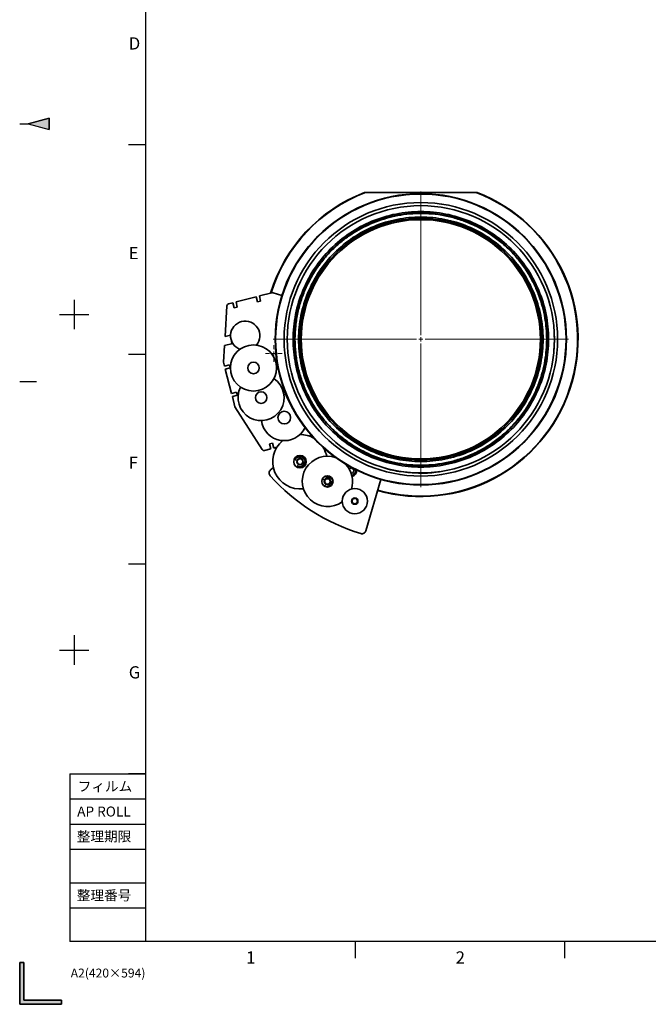
# Paper-space layout 'SW_Model_1' of a CAD drawing. Units: millimetres. Extents: x 0 to 1188, y 0 to 840.
# Drawn here: x 0 to 300, y 0 to 470 of the extents above; entities that cross this region are included whole.
import ezdxf

# ---------------------------------------------------------------- set-up
doc = ezdxf.new("R2010")
doc.units = ezdxf.units.MM
doc.header["$LTSCALE"] = 2
doc.linetypes.add('SLD-実線', pattern=[0])
doc.layers.add('DEFAULT', color=179, linetype='SLD-実線')
doc.styles.add('SLDTEXTSTYLE1', font='MSGOTHIC.TTC', dxfattribs={"width": 1.054852})
doc.styles.add('SLDTEXTSTYLE2', font='MSGOTHIC.TTC', dxfattribs={"width": 1.054852, "bigfont": 'bigfont'})

# ---------------------------------------------------------------- blocks, each defined once
blk = doc.blocks.new('SW_CENTERMARKSYMBOL_0')
at = {"color": 0, "linetype": 'SLD-実線', "lineweight": 0}
for p, q in [((-2, 0), (-4, 0)), ((0, 0), (-1, 0)), ((0, 2), (0, 4)), ((0, 0), (0, 1)), ((0, 0), (0, -1)), ((0, 0), (1, 0)), ((2, 0), (4, 0)), ((0, -2), (0, -4))]:
    blk.add_line(p, q, dxfattribs=at)
blk = doc.blocks.new('SW_CENTERMARKSYMBOL_1')
at = {"color": 0, "linetype": 'SLD-実線', "lineweight": 0}
for p, q in [((0, 2), (0, 70.5)), ((-2, 0), (-70.5, 0)), ((0, 0), (-1, 0)), ((0, 0), (0, 1)), ((0, 0), (0, -1)), ((0, 0), (1, 0)), ((2, 0), (70.5, 0)), ((0, -2), (0, -70.5))]:
    blk.add_line(p, q, dxfattribs=at)

psp = doc.layouts.new('SW_Model_1')

# ---------------------------------------------------------------- hatches: boundary and pattern name
at = {"layer": 'DEFAULT'}
for points in [[(14.007, 422.6814), (4, 420), (14.007, 417.3186)], [(2, 20), (0, 20), (0, 0), (20, 0), (20, 2), (2, 2)]]:
    psp.add_hatch(color=256, dxfattribs=at).paths.add_polyline_path(points, flags=0)

# ---------------------------------------------------------------- linework, layer by layer
at = {"color": 7, "linetype": 'SLD-実線', "lineweight": 35}
for p, q in [((164.4879, 387.1976), (165.0501, 387.1976)), ((165.0501, 387.1976), (217.7773, 387.1976)), ((217.7773, 387.1976), (218.3395, 387.1976)), ((120.3523, 339.4439), (114.3574, 337.8935)), ((125.1304, 338.0967), (120.9034, 339.4294)), ((101.7715, 334.6385), (99.6239, 334.0831)), ((102.3975, 332.2182), (101.7715, 334.6385)), ((112.9052, 337.5179), (103.2237, 335.0141)), ((103.2237, 335.0141), (103.8497, 332.5937)), ((113.5312, 335.0975), (112.9052, 337.5179)), ((114.9834, 335.4731), (113.5312, 335.0975)), ((114.3574, 337.8935), (114.9834, 335.4731)), ((98.8761, 333.176), (97.9762, 318.462)), ((103.8497, 332.5937), (102.3975, 332.2182)), ((101.6426, 315.2786), (97.7194, 314.264)), ((97.9762, 318.462), (100.641, 319.1512)), ((100.5121, 319.1178), (100.6642, 318.27)), ((100.882, 317.0564), (101.2205, 315.1694)), ((254.8366, 311.444), (255.2137, 317.1976)), ((255.2137, 317.1976), (255.0906, 319.0751)), ((97.7194, 314.264), (97.2303, 306.2678)), ((97.2303, 306.2678), (97.7111, 304.409)), ((97.7111, 304.409), (100.1314, 305.035)), ((100.507, 303.5827), (98.0866, 302.9568)), ((98.0866, 302.9568), (101.0912, 291.339)), ((100.1314, 305.035), (100.507, 303.5827)), ((101.0912, 291.339), (103.5116, 291.965)), ((103.5116, 291.965), (103.8871, 290.5127)), ((103.8871, 290.5127), (101.4668, 289.8868)), ((101.4668, 289.8868), (102.7387, 284.9686)), ((102.7387, 284.9686), (115.7207, 264.5909)), ((119.1729, 267.3523), (120.6252, 267.7279)), ((120.6252, 267.7279), (121.2511, 265.3075)), ((138.2746, 271.0045), (138.9614, 271.6015)), ((116.8145, 264.1601), (119.7989, 264.9319)), ((119.7989, 264.9319), (119.1729, 267.3523)), ((121.2511, 265.3075), (122.7133, 265.6856)), ((145.2417, 265.2515), (145.2175, 264.9416)), ((132.4336, 259.535), (131.5904, 259.6882)), ((133.0631, 260.5245), (133.178, 260.2034)), ((134.9508, 259.7168), (135.1497, 259.8545)), ((135.4638, 258.9773), (135.2439, 258.9592)), ((121.0522, 256.0333), (119.7322, 254.8858)), ((132.6078, 256.8466), (133.1233, 257.4545)), ((134.1881, 257.3823), (134.2766, 257.1352)), ((156.384, 256.6721), (156.7898, 256.9362)), ((157.1908, 255.4628), (158.2013, 255.9383)), ((158.2013, 255.9383), (159.3865, 255.1146)), ((159.2671, 253.6929), (158.2135, 253.1971)), ((159.3865, 255.1146), (159.2671, 253.6929)), ((145.5065, 250.1377), (144.6633, 250.2909)), ((146.136, 251.1272), (146.2509, 250.8061)), ((148.0237, 250.3195), (148.2226, 250.4572)), ((148.5367, 249.58), (148.3168, 249.5619)), ((165.234, 225.898), (172.2569, 250.3899)), ((145.6807, 247.4493), (146.1962, 248.0572)), ((147.261, 247.985), (147.3495, 247.7379))]:
    psp.add_line(p, q, dxfattribs=at)
at = {"color": 7, "linetype": 'SLD-実線', "lineweight": 35, "flags": 128}
for points in [[(126.0936, 290.8624), (126.4095, 290.8624), (127.1098, 290.8299)], [(145.7079, 264.8409), (145.6368, 264.5189), (145.5524, 264.2685)], [(156.6781, 256.2672), (157.2202, 256.5871), (157.3298, 256.6292)]]:
    psp.add_lwpolyline(points, dxfattribs=at)
at = {"color": 7, "linetype": 'SLD-実線', "lineweight": 35}
for centre, radius in [((191.4137, 317.1976), 69.5), ((191.4137, 317.1976), 69.3), ((191.4137, 317.1976), 65.25), ((191.4137, 317.1976), 63.75), ((191.4137, 317.1976), 60.263), ((191.4137, 317.1976), 57.6274), ((191.4137, 317.1976), 57.05), ((111.5359, 303.5331), 11), ((111.5359, 303.5331), 2.75), ((115.1915, 289.3981), 2.75), ((126.251, 279.8635), 3), ((133.7506, 258.817), 3), ((133.7506, 258.817), 1.5), ((133.7506, 258.817), 1.3), ((146.8235, 249.4197), 2.7), ((146.8235, 249.4197), 1.5), ((159.8964, 240.0224), 6), ((159.8964, 240.0224), 1.5), ((159.8964, 240.0224), 1.3)]:
    psp.add_circle(centre, radius, dxfattribs=at)
for centre, radius, start, end in [((191.4137, 317.1976), 75, 111.03947, 162.87214), ((191.4137, 317.1976), 74.8, 110.637529, 162.777741), ((191.4137, 317.1976), 75, 254, 68.96053), ((191.4137, 317.1976), 74.8, 254, 69.362471), ((120.6027, 338.4757), 1, 72.5, 104.5), ((99.8742, 333.115), 1, 104.5, 176.5), ((107.6363, 318.8945), 7, 320.386805, 248.101267), ((115.1915, 289.3981), 11, 152.922204, 56.077796), ((126.251, 279.8635), 11, 187.649624, 334.097502), ((133.7506, 258.817), 13, 129.228564, 277.051932), ((133.7506, 258.817), 13, 59.133775, 89.996892), ((116.5641, 265.1282), 1, 212.5, 284.5), ((133.7506, 258.817), 13, 11.528068, 31.574738), ((131.6261, 259.885), 0.2, 152.692828, 259.7), ((133.6698, 258.8298), 2.5, 246.707172, 152.692828), ((133.6698, 258.8298), 1.8, 34.7, 109.7), ((133.6698, 258.8298), 1.8, 289.7, 4.7), ((146.8235, 249.4197), 12, 69.834539, 306.156963), ((121.0443, 253.3764), 2, 131, 222.206316), ((132.7603, 256.7173), 0.2, 139.7, 246.707172), ((146.8235, 249.4197), 12, 342.423037, 43.48467), ((158.0812, 254.5083), 2.25, 280.065474, 14.490619), ((158.0812, 254.5083), 2.75, 280.537178, 5.990739), ((191.4137, 317.1976), 97, 222.206316, 252.793684), ((163.3114, 226.4493), 2, 252.793684, 344)]:
    psp.add_arc(centre, radius, start, end, dxfattribs=at)
for points, knots in [([(252.3547, 317.1976), (252.3547, 321.1862), (251.9619, 325.1747), (250.4056, 332.9986), (249.2422, 336.8338), (246.1895, 344.2037), (244.3002, 347.7382), (239.8684, 354.371), (237.3258, 357.4691), (231.6851, 363.1098), (228.5871, 365.6523), (221.9543, 370.0841), (218.4198, 371.9734), (211.0498, 375.0261), (207.2146, 376.1895), (199.3908, 377.7458), (195.4023, 378.1386), (187.4251, 378.1386), (183.4366, 377.7458), (175.6128, 376.1895), (171.7776, 375.0261), (164.4076, 371.9734), (160.8731, 370.0841), (154.2403, 365.6523), (151.1423, 363.1098), (145.5016, 357.4691), (142.959, 354.371), (138.5272, 347.7382), (136.6379, 344.2037), (133.5852, 336.8338), (132.4218, 332.9986), (130.8655, 325.1747), (130.4727, 321.1862), (130.4727, 313.209), (130.8655, 309.2206), (132.4218, 301.3967), (133.5852, 297.5615), (136.6379, 290.1915), (138.5272, 286.657), (142.959, 280.0242), (145.5016, 276.9262), (151.1423, 271.2855), (154.2403, 268.743), (160.8731, 264.3111), (164.4076, 262.4218), (171.7776, 259.3691), (175.6128, 258.2057), (183.4366, 256.6495), (187.4251, 256.2566), (195.4023, 256.2566), (199.3908, 256.6495), (207.2146, 258.2057), (211.0498, 259.3691), (218.4198, 262.4218), (221.9543, 264.3111), (228.5871, 268.743), (231.6851, 271.2855), (237.3258, 276.9262), (239.8684, 280.0242), (244.3002, 286.657), (246.1895, 290.1915), (249.2422, 297.5615), (250.4056, 301.3967), (251.9619, 309.2206), (252.3547, 313.209), (252.3547, 317.1976)], [0, 0, 0, 0, 0.03125, 0.03125, 0.0625, 0.0625, 0.09375, 0.09375, 0.125, 0.125, 0.15625, 0.15625, 0.1875, 0.1875, 0.21875, 0.21875, 0.25, 0.25, 0.28125, 0.28125, 0.3125, 0.3125, 0.34375, 0.34375, 0.375, 0.375, 0.40625, 0.40625, 0.4375, 0.4375, 0.46875, 0.46875, 0.5, 0.5, 0.53125, 0.53125, 0.5625, 0.5625, 0.59375, 0.59375, 0.625, 0.625, 0.65625, 0.65625, 0.6875, 0.6875, 0.71875, 0.71875, 0.75, 0.75, 0.78125, 0.78125, 0.8125, 0.8125, 0.84375, 0.84375, 0.875, 0.875, 0.90625, 0.90625, 0.9375, 0.9375, 0.96875, 0.96875, 1, 1, 1, 1]), ([(251.4637, 317.1976), (251.4637, 318.8986), (251.3198, 322.3006), (250.6507, 327.5121), (249.4936, 332.7896), (247.7769, 338.1736), (245.4957, 343.5211), (242.5941, 348.8048), (239.0829, 353.895), (234.9785, 358.6902), (230.3198, 363.0907), (225.1675, 367.0046), (219.6018, 370.3532), (213.7187, 373.0763), (207.6243, 375.1361), (201.4288, 376.5181), (195.24, 377.2311), (189.1577, 377.3052), (183.2695, 376.7876), (177.6835, 375.7448), (172.3819, 374.2383), (167.4605, 372.345), (162.8405, 370.0939), (158.4673, 367.4894), (154.2621, 364.4741), (150.1918, 360.9758), (146.3282, 356.9982), (142.7079, 352.4861), (139.4442, 347.4864), (136.6249, 342.0379), (134.3321, 336.1995), (132.6377, 330.0486), (131.5974, 323.6793), (131.2465, 317.1976), (131.5974, 310.7159), (132.6377, 304.3466), (134.3321, 298.1958), (136.6249, 292.3573), (139.4442, 286.9088), (142.7079, 281.9091), (146.3282, 277.397), (150.1917, 273.4196), (154.262, 269.9212), (158.467, 266.906), (162.8403, 264.3015), (167.4602, 262.0504), (172.3817, 260.157), (177.6833, 258.6505), (183.2695, 257.6076), (189.1577, 257.0901), (195.24, 257.1641), (201.4288, 257.8772), (207.6243, 259.2591), (213.7187, 261.3189), (219.6018, 264.0421), (225.1675, 267.3906), (230.3198, 271.3045), (234.9785, 275.7051), (239.0829, 280.5003), (242.5941, 285.5905), (245.4957, 290.8742), (247.7768, 296.2215), (249.4935, 301.6055), (250.6507, 306.8829), (251.3199, 312.0946), (251.4637, 315.4966), (251.4637, 317.1976)], [0, 0, 0, 0, 0.01352577, 0.02705225, 0.04174537, 0.0564399, 0.07194003, 0.08791663, 0.10430815, 0.12104109, 0.13803138, 0.15518659, 0.17240865, 0.18959722, 0.2066531, 0.22348163, 0.23999568, 0.25611803, 0.27178305, 0.28693756, 0.30125055, 0.31556492, 0.32882356, 0.34208356, 0.35600627, 0.36993032, 0.38472117, 0.40005098, 0.41587498, 0.43213579, 0.44876377, 0.4656782, 0.48278911, 0.5, 0.51721088, 0.5343218, 0.55123622, 0.56786421, 0.58412501, 0.59994902, 0.61527882, 0.63006968, 0.64399239, 0.65791644, 0.67117508, 0.68443508, 0.69874807, 0.71306243, 0.72821694, 0.74388196, 0.76000432, 0.77651837, 0.7933469, 0.81040278, 0.82759134, 0.84481341, 0.86196861, 0.87895891, 0.89569185, 0.91208336, 0.92805996, 0.9435601, 0.95825322, 0.97294775, 0.98647352, 1, 1, 1, 1]), ([(249.7339, 317.1976), (249.7339, 321.0147), (249.3579, 324.8316), (247.8686, 332.319), (246.7552, 335.9893), (243.8338, 343.0423), (242.0258, 346.4248), (237.7845, 352.7723), (235.3513, 355.7371), (229.9532, 361.1353), (226.9884, 363.5684), (220.6409, 367.8097), (217.2584, 369.6177), (210.2054, 372.5392), (206.5351, 373.6525), (199.0477, 375.1419), (195.2307, 375.5178), (187.5967, 375.5178), (183.7797, 375.1419), (176.2923, 373.6525), (172.622, 372.5392), (165.569, 369.6177), (162.1865, 367.8097), (155.839, 363.5684), (152.8742, 361.1353), (147.4761, 355.7371), (145.0429, 352.7723), (140.8016, 346.4248), (138.9936, 343.0423), (136.0722, 335.9893), (134.9588, 332.319), (133.4695, 324.8316), (133.0935, 321.0147), (133.0935, 313.3806), (133.4695, 309.5636), (134.9588, 302.0762), (136.0722, 298.4059), (138.9936, 291.353), (140.8016, 287.9704), (145.0429, 281.6229), (147.4761, 278.6581), (152.8742, 273.26), (155.839, 270.8268), (162.1865, 266.5855), (165.569, 264.7775), (172.622, 261.8561), (176.2923, 260.7427), (183.7797, 259.2534), (187.5967, 258.8774), (195.2307, 258.8774), (199.0477, 259.2534), (206.5351, 260.7427), (210.2054, 261.8561), (217.2584, 264.7775), (220.6409, 266.5855), (226.9884, 270.8268), (229.9532, 273.26), (235.3513, 278.6581), (237.7845, 281.6229), (242.0258, 287.9704), (243.8338, 291.353), (246.7552, 298.4059), (247.8686, 302.0762), (249.3579, 309.5636), (249.7339, 313.3806), (249.7339, 317.1976)], [0, 0, 0, 0, 0.03125, 0.03125, 0.0625, 0.0625, 0.09375, 0.09375, 0.125, 0.125, 0.15625, 0.15625, 0.1875, 0.1875, 0.21875, 0.21875, 0.25, 0.25, 0.28125, 0.28125, 0.3125, 0.3125, 0.34375, 0.34375, 0.375, 0.375, 0.40625, 0.40625, 0.4375, 0.4375, 0.46875, 0.46875, 0.5, 0.5, 0.53125, 0.53125, 0.5625, 0.5625, 0.59375, 0.59375, 0.625, 0.625, 0.65625, 0.65625, 0.6875, 0.6875, 0.71875, 0.71875, 0.75, 0.75, 0.78125, 0.78125, 0.8125, 0.8125, 0.84375, 0.84375, 0.875, 0.875, 0.90625, 0.90625, 0.9375, 0.9375, 0.96875, 0.96875, 1, 1, 1, 1]), ([(173.938, 255.8985), (174.2584, 255.7875), (177.2078, 254.7656), (183.0866, 253.8084), (191.3955, 253.2653), (197.3214, 253.4419), (200.352, 254.0631), (200.6569, 254.1256)], [0, 0, 0, 0, 0.03768543, 0.34692529, 0.65616512, 0.96540495, 1, 1, 1, 1]), ([(144.5213, 250.5794), (144.517, 250.57), (144.5083, 250.5513), (144.5011, 250.5208), (144.4963, 250.4694), (144.5129, 250.3959), (144.5642, 250.3348), (144.6177, 250.3022), (144.648, 250.2947), (144.6633, 250.2909)], [0, 0, 0, 0, 0.083373782, 0.166388807, 0.251069503, 0.50011458, 0.749159657, 0.87385649, 1, 1, 1, 1]), ([(145.7542, 247.1363), (145.799, 247.1178), (145.8885, 247.0811), (146.0264, 247.0359), (146.1662, 246.9983), (146.3083, 246.9691), (146.5236, 246.9376), (146.8146, 246.9245), (147.1762, 246.9616), (147.5291, 247.0499), (147.9764, 247.2348), (148.4786, 247.5845), (148.9345, 248.1583), (149.2075, 248.8386), (149.2744, 249.5686), (149.1297, 250.2872), (148.7854, 250.9343), (148.2704, 251.456), (147.6276, 251.8084), (146.9111, 251.9624), (146.3012, 251.9139), (145.8383, 251.7729), (145.5097, 251.6172), (145.2065, 251.4163), (144.966, 251.2), (144.7803, 250.9875), (144.6382, 250.7913), (144.5604, 250.6502), (144.5213, 250.5794)], [0, 0, 0, 0, 0.012563796, 0.025067793, 0.037554356, 0.050066027, 0.062645094, 0.093920738, 0.125244264, 0.156519908, 0.187843435, 0.250276249, 0.312709064, 0.375141879, 0.437574694, 0.500007508, 0.562440323, 0.624873138, 0.687305953, 0.749738768, 0.812171582, 0.843447226, 0.874770753, 0.906046397, 0.937369923, 0.958268882, 0.97907982, 1, 1, 1, 1]), ([(148.119, 249.311), (148.1047, 249.1414), (148.0568, 248.9747), (147.9007, 248.6723), (147.7926, 248.5366), (147.5326, 248.317), (147.3809, 248.233), (147.0566, 248.1295), (146.8843, 248.1101), (146.5452, 248.1385), (146.3785, 248.1865), (146.0761, 248.3426), (145.9404, 248.4507), (145.7207, 248.7106), (145.6368, 248.8624), (145.5333, 249.1866), (145.5138, 249.3589), (145.5423, 249.6981), (145.5903, 249.8648), (145.7464, 250.1672), (145.8544, 250.3028), (146.1144, 250.5225), (146.2662, 250.6065), (146.5904, 250.7099), (146.7627, 250.7294), (147.1019, 250.7009), (147.2685, 250.653), (147.571, 250.4969), (147.7066, 250.3888), (147.9263, 250.1289), (148.0102, 249.9771), (148.1137, 249.6529), (148.1332, 249.4805), (148.119, 249.311)], [0, 0, 0, 0, 0.0625, 0.0625, 0.125, 0.125, 0.1875, 0.1875, 0.25, 0.25, 0.3125, 0.3125, 0.375, 0.375, 0.4375, 0.4375, 0.5, 0.5, 0.5625, 0.5625, 0.625, 0.625, 0.6875, 0.6875, 0.75, 0.75, 0.8125, 0.8125, 0.875, 0.875, 0.9375, 0.9375, 1, 1, 1, 1]), ([(146.136, 251.1272), (146.1733, 251.1398), (146.2478, 251.1649), (146.3621, 251.1932), (146.4777, 251.2144), (146.5948, 251.2278), (146.7713, 251.2364), (147.0076, 251.2214), (147.2952, 251.1539), (147.5685, 251.0413), (147.7917, 250.9022), (147.968, 250.7559), (148.1058, 250.6153), (148.1836, 250.51), (148.2226, 250.4572)], [0, 0, 0, 0, 0.05020524, 0.10010567, 0.14991671, 0.19985497, 0.25013539, 0.37496861, 0.50003777, 0.62487099, 0.74994015, 0.83340862, 0.91642703, 1, 1, 1, 1]), ([(148.5367, 249.58), (148.5392, 249.5407), (148.5442, 249.4622), (148.5419, 249.3445), (148.5324, 249.2273), (148.5151, 249.1108), (148.4778, 248.938), (148.4021, 248.7137), (148.2625, 248.4533), (148.083, 248.2185), (147.8909, 248.0389), (147.7039, 247.9065), (147.5324, 247.8098), (147.4106, 247.7619), (147.3495, 247.7379)], [0, 0, 0, 0, 0.05020524, 0.10010567, 0.14991671, 0.19985497, 0.25013539, 0.37496861, 0.50003777, 0.62487099, 0.74994015, 0.83340862, 0.91642703, 1, 1, 1, 1]), ([(145.6807, 247.4493), (145.6744, 247.4412), (145.6617, 247.4249), (145.6478, 247.3968), (145.6316, 247.3477), (145.6312, 247.2724), (145.6675, 247.2013), (145.7123, 247.1576), (145.7402, 247.1434), (145.7542, 247.1363)], [0, 0, 0, 0, 0.08337378, 0.16638881, 0.2510695, 0.50011458, 0.74915966, 0.87385649, 1, 1, 1, 1])]:
    psp.add_open_spline(points, degree=3, knots=knots, dxfattribs=at)
at = {"layer": 'DEFAULT', "color": 250, "linetype": 'SLD-実線', "true_color": 0x191924}
for p, q in [((60, 810), (60, 30)), ((0, 420), (4, 420)), ((4, 420), (14.007, 422.6814)), ((4, 420), (14.007, 417.3186)), ((14.007, 422.6814), (14.007, 417.3186)), ((60, 410), (52, 410)), ((26, 336), (26, 322)), ((26, 336), (26, 322)), ((26, 336), (26, 322)), ((26, 336), (26, 322)), ((26, 336), (26, 322)), ((19, 329), (33, 329)), ((19, 329), (33, 329)), ((19, 329), (33, 329)), ((19, 329), (33, 329)), ((19, 329), (33, 329)), ((60, 310), (52, 310)), ((0, 297), (8, 297)), ((60, 210), (52, 210)), ((26, 176), (26, 162)), ((26, 176), (26, 162)), ((26, 176), (26, 162)), ((19, 169), (33, 169)), ((19, 169), (33, 169)), ((19, 169), (33, 169)), ((24, 110), (24, 30)), ((24, 110), (60, 110)), ((60, 110), (52, 110)), ((24, 98), (60, 98)), ((24, 86), (60, 86)), ((24, 74), (60, 74)), ((24, 58), (60, 58)), ((24, 46), (60, 46)), ((1158, 30), (24, 30)), ((160, 30), (160, 22)), ((260, 30), (260, 22)), ((0, 0), (0, 20)), ((0, 20), (2, 20)), ((2, 20), (2, 2)), ((20, 0), (0, 0)), ((2, 2), (20, 2)), ((20, 2), (20, 0))]:
    psp.add_line(p, q, dxfattribs=at)
at = {"layer": 'DEFAULT'}
for p, q in [((14.007, 422.6814), (4, 420)), ((4, 420), (14.007, 417.3186)), ((14.007, 417.3186), (14.007, 422.6814)), ((2, 20), (0, 20)), ((0, 20), (0, 0)), ((2, 2), (2, 20)), ((0, 0), (20, 0)), ((20, 2), (2, 2)), ((20, 0), (20, 2))]:
    psp.add_line(p, q, dxfattribs=at)

# ---------------------------------------------------------------- block references
at = {"color": 7, "linetype": 'Continuous', "lineweight": 0}
for name, p in [('SW_CENTERMARKSYMBOL_1', (191.4137, 317.1976)), ('SW_CENTERMARKSYMBOL_0', (121.2383, 310.4405))]:
    psp.add_blockref(name, p, dxfattribs=at)

# ---------------------------------------------------------------- texts
at = {"layer": 'DEFAULT'}
for s, insert, char_height, attachment_point, style in [('D', (52.0556, 461.2556), 5.8208, 1, 'SLDTEXTSTYLE1'), ('E', (52.0556, 361.2556), 5.8208, 1, 'SLDTEXTSTYLE1'), ('F', (52.0556, 261.2556), 5.8208, 1, 'SLDTEXTSTYLE1'), ('G', (52.0556, 161.2556), 5.8208, 1, 'SLDTEXTSTYLE1'), ('フィルム', (40.703, 106.3379), 4.7625, 2, 'SLDTEXTSTYLE2'), ('AP ROLL', (40.2004, 94.3379), 4.7625, 2, 'SLDTEXTSTYLE1'), ('整理期限', (40.2471, 82.4502), 4.7625, 2, 'SLDTEXTSTYLE2'), ('整理番号', (40.2471, 54.3379), 4.7625, 2, 'SLDTEXTSTYLE2'), ('1', (108.0556, 25.2556), 5.8208, 1, 'SLDTEXTSTYLE1'), ('2', (208.0556, 25.2556), 5.8208, 1, 'SLDTEXTSTYLE1'), ('A2(420×594)', (24.3602, 17.0276), 4.233333, 1, 'SLDTEXTSTYLE1')]:
    psp.add_mtext(s, dxfattribs=dict(at, insert=insert, char_height=char_height, attachment_point=attachment_point, style=style))

doc.saveas('drawing.dxf')
